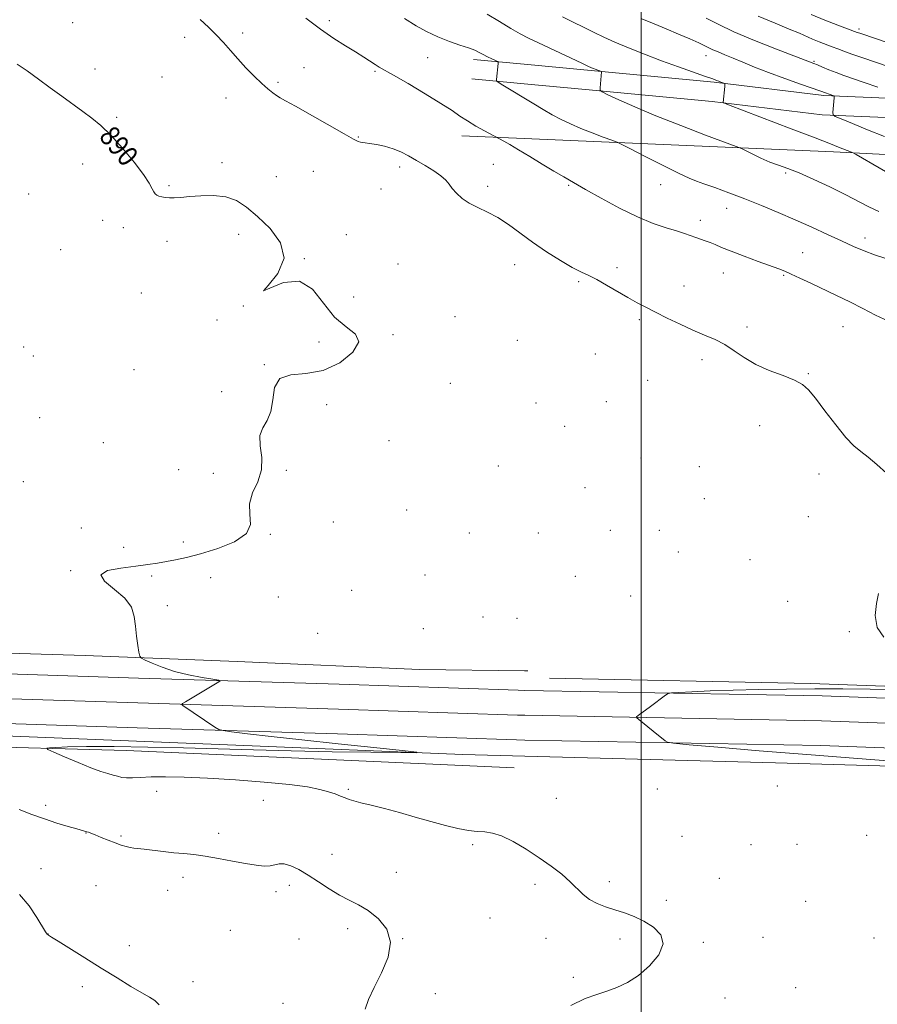
# Model space of a CAD drawing. Extents: x 2149800 to 2152700, y 292300 to 295200.
# Drawn here: x 2151757 to 2152093, y 293014 to 293400 of the extents above; entities that cross this region are included whole.
import ezdxf

# ---------------------------------------------------------------- set-up
doc = ezdxf.new("R2010")
doc.units = 0
doc.header["$MEASUREMENT"] = 0
for name, color, linetype, lineweight in [('BREAKLINE DTM HARD', 7, 'Continuous', 0), ('CONTOUR INDEX', 41, 'Continuous', 13), ('CONTOUR INDEX LABEL', 244, 'Continuous', 0), ('CONTOUR INTERMEDIATE', 44, 'Continuous', 0), ('GRID LINE', 7, 'Continuous', 0), ('SPOT ELEVATION DTM', 2, 'Continuous', 13)]:
    doc.layers.add(name, color=color, linetype=linetype, lineweight=lineweight)
doc.styles.add('Style-WORKING', font='WORKING.shx')

msp = doc.modelspace()

# ---------------------------------------------------------------- linework, layer by layer
at = {"layer": 'BREAKLINE DTM HARD', "extrusion": (-0.05000943558279474, 0.004647341488502137, 0.9987379328781798), "elevation": -105359.1859877856, "flags": 128}
msp.add_lwpolyline([(-491245.2056765106, 2112930.194769101), (-491245.2056765106, 2112950.105208574)], dxfattribs=at)
at = {"layer": 'BREAKLINE DTM HARD', "extrusion": (-0.05023557285770522, 0.004655979923397069, 0.9987265436898186), "elevation": -105843.2944560306, "flags": 128}
msp.add_lwpolyline([(-490720.8384092266, 2113026.08110352), (-490720.8384092266, 2113046.695215191)], dxfattribs=at)
at = {"layer": 'BREAKLINE DTM HARD', "extrusion": (-0.04197789547365766, 0.001801258285547223, 0.9991169159613861), "elevation": -88912.44238491412, "flags": 128}
msp.add_lwpolyline([(-385338.1891674108, 2135549.729849233), (-385338.1891674107, 2135525.21568394)], dxfattribs=at)
at = {"layer": 'BREAKLINE DTM HARD', "extrusion": (0.008063729479144731, -6.503007644471558e-05, 0.9999674854903915), "elevation": 18224.8856906614, "flags": 128}
msp.add_lwpolyline([(2151877.218413296, 293145.9057855536), (2151878.458453618, 293145.8957855536)], dxfattribs=at)
at = {"layer": 'BREAKLINE DTM HARD', "extrusion": (-0.01592791204883085, 0.0003172890846380648, 0.9998730924199338), "elevation": -33292.15399754385, "flags": 128}
msp.add_lwpolyline([(-335938.020431345, 2145428.694474342), (-335938.020431345, 2145431.205290942)], dxfattribs=at)
at = {"layer": 'BREAKLINE DTM HARD', "extrusion": (-0.01753576393611713, 0.0003076449813353882, 0.9998461893400117), "elevation": -36754.82212995833, "flags": 128}
msp.add_lwpolyline([(-330829.9871199225, 2146164.130882801), (-330829.9871199225, 2146166.981759859)], dxfattribs=at)
at = {"layer": 'BREAKLINE DTM HARD', "extrusion": (-0.01566651453962477, 0.0002946679850713123, 0.9998772292101458), "elevation": -32736.26193646612, "flags": 128}
msp.add_lwpolyline([(-333534.1993499744, 2145808.942651565), (-333534.1993499744, 2145812.133607535)], dxfattribs=at)
at = {"layer": 'BREAKLINE DTM HARD', "extrusion": (-0.007413929456722214, 0.0002016979984104147, 0.9999724961057321), "elevation": -15005.01271484298, "flags": 128}
msp.add_lwpolyline([(2151877.606821421, 293114.992443295), (2151901.867489176, 293114.3324432815)], dxfattribs=at)
at = {"layer": 'BREAKLINE DTM HARD'}
for points in [[(2151954.14, 293382.23, 896.51), (2151978.95, 293379.93, 897.77), (2152028.63, 293375.21, 899.8100000000001), (2152071.54, 293369.95, 901.73), (2152117.85, 293368.07, 904.78), (2152180.55, 293366.12, 909.64), (2152251.7, 293362.44, 914.27)], [(2151954.14, 293374.6, 896.5500000000001), (2151978.24, 293372.36, 897.77), (2152027.81, 293367.65, 899.8100000000001), (2152070.92, 293362.37, 901.73), (2152117.58, 293360.47, 904.78), (2152180.24, 293358.53, 909.64), (2152251.31, 293354.85, 914.27)], [(2152369.09, 293336.54, 919.47), (2152325.04, 293338.98, 915.29), (2152251.05, 293339.84, 910.3100000000001), (2152149.39, 293344.21, 904.04), (2152075.41, 293347.91, 899.53), (2151954.17, 293353.1, 894.45)], [(2151521.78, 293196.64, 885.8100000000001), (2151529.64, 293185.68, 885.8100000000001), (2151547.14, 293172.08, 885.77), (2151567.7, 293162.85, 886.25), (2151610.6, 293157.96, 886.99), (2151704.74, 293153, 888.26), (2151782.23, 293150.68, 889.53)], [(2151782.23, 293150.68, 889.53), (2151841.78, 293148.39, 890.84), (2151913.14, 293145.21, 891.59), (2151954.37, 293144.72, 891.2)], [(2151951.87, 293137.1, 891.0500000000001), (2151881.73, 293139.47, 890.6), (2151803.12, 293141.87, 889.58), (2151712.09, 293144.84, 887.77)], [(2152500, 293117.64, 898.65), (2152487.68, 293118.81, 898.22), (2152356.1, 293128.39, 895), (2152226.21, 293134.01, 893.08), (2152066.37, 293139.74, 891.33), (2151964.14, 293141.86, 890.15)], [(2151951.54, 293127.36, 891.25), (2151881.42, 293129.73, 890.8000000000001), (2151802.81, 293132.12, 889.78), (2151711.77, 293135.1, 887.97)], [(2151954.38, 293137.05, 891.09), (2152070.99, 293134.93, 892.97), (2152208.92, 293129.84, 894.1), (2152330.48, 293124.25, 895.46), (2152379.18, 293121.22, 896.47), (2152427.35, 293117.62, 897.49), (2152475.93, 293112.85, 899.41), (2152500, 293108.142, 900.409)], [(2151930.15, 293111.96, 890.15), (2151841.27, 293115.61, 889.27), (2151714.74, 293120.63, 887.48), (2151636.8, 293124.26, 886.12), (2151581.2, 293126.97, 885.46), (2151554.05, 293126.58, 884.33), (2151542.66, 293125.72, 884.15), (2151535.25, 293120.91, 885.1800000000001)], [(2151954.39, 293127.31, 891.3000000000001), (2152070.72, 293125.18, 893.1700000000001), (2152208.52, 293120.1, 894.3000000000001), (2152329.95, 293114.51, 895.66), (2152378.51, 293111.49, 896.6700000000001), (2152426.51, 293107.91, 897.69), (2152474.51, 293103.19, 899.61), (2152500, 293098.209, 900.699)], [(2151951.21, 293117.62, 891.0500000000001), (2151881.11, 293119.99, 890.6), (2151802.5, 293122.37, 889.58), (2151711.45, 293125.36, 887.77)], [(2151617.57, 293119.9, 886.23), (2151730.97, 293115.34, 889.03), (2151798.39, 293113.48, 890.87), (2151889.46, 293109.39, 891.13), (2151950.32, 293106.67, 891.57)], [(2151954.4, 293117.56, 891.1), (2152070.45, 293115.43, 892.97), (2152208.12, 293110.36, 894.1), (2152329.42, 293104.77, 895.46), (2152377.84, 293101.76, 896.47), (2152425.67, 293098.2, 897.49), (2152473.09, 293093.53, 899.41), (2152500, 293088.277, 900.595)], [(2151954.41, 293111.3, 890.33), (2152052.71, 293108.63, 891.0500000000001), (2152193.35, 293104.66, 892.52), (2152279.2, 293101.49, 893.14)]]:
    msp.add_polyline3d(points, dxfattribs=at)
at = {"layer": 'CONTOUR INDEX', "flags": 128}
for points, elevation in [([(2151969.154, 293400.869), (2151981.658, 293394.611), (2151985.389, 293392.806), (2151989.704, 293390.866), (2151995.089, 293388.617), (2152001.313, 293386.153), (2152007.968, 293383.637), (2152014.601, 293381.233), (2152025.206, 293377.503), (2152028.043, 293376.483), (2152029.547, 293375.914), (2152030.41, 293375.573), (2152031.189, 293375.281), (2152032.453, 293374.835), (2152032.746, 293374.691), (2152032.824, 293374.358), (2152032.753, 293373.554), (2152032.086, 293367.253), (2152032.341, 293367.065), (2152034.169, 293366.336), (2152058.729, 293356.975), (2152068.177, 293353.36), (2152074.165, 293351.047), (2152077.335, 293349.799), (2152082.464, 293347.776), (2152083.064, 293347.519), (2152084.205, 293346.896), (2152102.325, 293336.496)], 899.9999999999999), ([(2151755.589, 293382.326), (2151759.445, 293379.615), (2151763.847, 293376.414), (2151768.466, 293373.034), (2151773.009, 293369.742), (2151781.276, 293363.795), (2151784.849, 293361.154), (2151788.377, 293358.226), (2151792.29, 293354.407), (2151796.808, 293349.369), (2151801.321, 293343.894), (2151805.005, 293339.043), (2151807.27, 293335.629), (2151808.436, 293333.49), (2151809.053, 293332.215), (2151809.596, 293331.439), (2151810.235, 293330.963), (2151811.066, 293330.63), (2151812.163, 293330.321), (2151813.536, 293330.064), (2151815.173, 293329.922), (2151817.119, 293329.945), (2151819.641, 293330.12), (2151823.058, 293330.419), (2151827.522, 293330.758), (2151832.504, 293330.835), (2151837.306, 293330.292), (2151841.452, 293328.822), (2151845.367, 293326.305), (2151849.696, 293322.673), (2151854.662, 293317.927), (2151858.78, 293312.357), (2151860.139, 293306.325), (2151857.698, 293300.355), (2151853.894, 293295.628), (2151852.033, 293293.489), (2151854.493, 293294.588), (2151859.937, 293296.801), (2151866.1, 293297.309), (2151871.22, 293294.138), (2151875.547, 293288.689), (2151879.833, 293283.205), (2151884.439, 293279.357), (2151888.162, 293276.52), (2151889.404, 293273.493), (2151887.057, 293269.484), (2151881.955, 293265.334), (2151875.417, 293262.291), (2151868.693, 293261.118), (2151862.747, 293260.639), (2151858.471, 293259.193), (2151856.402, 293255.629), (2151855.653, 293250.831), (2151854.982, 293246.194), (2151853.503, 293242.731), (2151851.764, 293239.918), (2151850.669, 293236.85), (2151850.788, 293232.856), (2151851.352, 293228.194), (2151851.255, 293223.36), (2151849.785, 293218.749), (2151847.792, 293214.371), (2151846.519, 293210.14), (2151846.688, 293206.005), (2151846.936, 293202.058), (2151845.376, 293198.425), (2151840.733, 293195.228), (2151834.164, 293192.562), (2151827.432, 293190.515), (2151821.935, 293189.123), (2151817.592, 293188.209), (2151810.549, 293186.923), (2151806.786, 293186.306), (2151802.053, 293185.674), (2151796.194, 293184.964), (2151790.885, 293183.924), (2151788.263, 293182.251), (2151789.718, 293179.745), (2151793.669, 293176.608), (2151797.792, 293173.142), (2151800.275, 293169.589), (2151801.373, 293165.947), (2151801.854, 293162.155), (2151802.338, 293158.251), (2151802.85, 293154.674), (2151803.267, 293151.961), (2151803.575, 293150.445), (2151804.196, 293149.649), (2151805.664, 293148.889), (2151808.389, 293147.649), (2151812.295, 293146.077), (2151817.185, 293144.486), (2151822.73, 293143.14), (2151828.076, 293142.108), (2151832.242, 293141.409), (2151834.493, 293141.018), (2151835.101, 293140.744), (2151834.587, 293140.35), (2151821.484, 293132.619), (2151820.299, 293131.888), (2151820.029, 293131.507), (2151820.44, 293131.148), (2151833.027, 293122.636), (2151834.498, 293121.738), (2151836.197, 293121.269), (2151839.58, 293120.827), (2151845.833, 293120.085), (2151855.054, 293119.017), (2151867.07, 293117.671), (2151881.27, 293116.135), (2151895.297, 293114.648), (2151906.356, 293113.487), (2151912.1, 293112.854), (2151911.973, 293112.645), (2151905.864, 293112.68), (2151894.122, 293112.812), (2151878.924, 293113.02), (2151862.907, 293113.316), (2151848.125, 293113.697), (2151834.321, 293114.115), (2151820.655, 293114.506), (2151806.679, 293114.815), (2151793.509, 293115.004), (2151782.651, 293115.043), (2151775.214, 293114.922), (2151770.708, 293114.715), (2151768.247, 293114.519), (2151767.15, 293114.352), (2151767.571, 293113.929), (2151769.868, 293112.886), (2151774.137, 293111.021), (2151779.411, 293108.767), (2151784.457, 293106.717), (2151788.311, 293105.323), (2151791.081, 293104.467), (2151793.145, 293103.888), (2151794.859, 293103.383), (2151796.508, 293102.983), (2151798.357, 293102.773), (2151800.681, 293102.803), (2151803.792, 293102.971), (2151808.015, 293103.136), (2151813.654, 293103.173), (2151820.951, 293103.018), (2151830.13, 293102.622), (2151841.082, 293101.962), (2151852.374, 293101.112), (2151862.24, 293100.172), (2151869.353, 293099.224), (2151874.143, 293098.288), (2151877.479, 293097.37), (2151880.102, 293096.481), (2151882.245, 293095.657), (2151884.013, 293094.944), (2151885.59, 293094.355), (2151887.473, 293093.769), (2151890.237, 293093.036), (2151894.298, 293092.032), (2151899.447, 293090.748), (2151905.313, 293089.201), (2151911.521, 293087.446), (2151917.668, 293085.679), (2151923.345, 293084.131), (2151928.23, 293082.986), (2151932.341, 293082.233), (2151935.786, 293081.817), (2151938.75, 293081.607), (2151941.726, 293081.177), (2151945.29, 293080.029), (2151949.825, 293077.821), (2151954.954, 293074.831), (2151960.109, 293071.493), (2151964.805, 293068.18), (2151968.879, 293065.016), (2151972.251, 293062.063), (2151977.281, 293057.043), (2151979.761, 293055.099), (2151982.721, 293053.573), (2151986.094, 293052.323), (2151989.709, 293051.165), (2151993.425, 293049.924), (2151997.217, 293048.452), (2152001.087, 293046.612), (2152004.87, 293044.273), (2152007.718, 293041.347), (2152008.617, 293037.757), (2152006.899, 293033.543), (2152003.302, 293029.216), (2151998.911, 293025.409), (2151994.618, 293022.596), (2151990.538, 293020.635), (2151986.59, 293019.226), (2151982.608, 293018.009), (2151978.096, 293016.369), (2151972.471, 293013.629)], 890)]:
    msp.add_lwpolyline(points, dxfattribs=dict(at, elevation=elevation))
at = {"layer": 'CONTOUR INTERMEDIATE', "flags": 128}
for points, elevation in [([(2151868.657, 293400.241), (2151874.363, 293395.942), (2151879.605, 293392.371), (2151884.211, 293389.497), (2151888.139, 293387.118), (2151891.361, 293385.074), (2151895.853, 293382.097), (2151897.391, 293381.16), (2151902.992, 293377.985), (2151908.72, 293374.654), (2151915.445, 293370.661), (2151921.565, 293366.911), (2151925.909, 293364.077), (2151929.033, 293361.934), (2151931.922, 293360.027), (2151935.278, 293358.033), (2151938.666, 293356.147), (2151946.15, 293352.111), (2151948.567, 293350.75), (2151951.99, 293348.746), (2151956.406, 293346.081), (2151961.247, 293343.131), (2151965.808, 293340.369), (2151969.657, 293338.095), (2151973.463, 293335.912), (2151978.17, 293333.248), (2151984.401, 293329.745), (2151991.513, 293325.906), (2151998.542, 293322.447), (2152004.686, 293319.915), (2152009.792, 293318.18), (2152013.871, 293316.94), (2152016.982, 293315.94), (2152021.403, 293314.386), (2152025.146, 293313.134), (2152027, 293312.445), (2152028.98, 293311.601), (2152031.545, 293310.488), (2152035.238, 293308.987), (2152040.312, 293307.063), (2152045.858, 293305.03), (2152053.939, 293302.096), (2152056.302, 293301.168), (2152058.795, 293300.075), (2152062.224, 293298.488), (2152066.513, 293296.466), (2152076.496, 293291.725), (2152081.719, 293289.193), (2152086.862, 293286.6), (2152091.832, 293284.006), (2152096.855, 293281.592)], 894), ([(2151907.236, 293400.145), (2151911.929, 293397.321), (2151915.885, 293395.098), (2151920.351, 293392.911), (2151924.871, 293391.13), (2151929.031, 293389.743), (2151932.425, 293388.643), (2151934.798, 293387.726), (2151936.507, 293386.897), (2151938.059, 293386.064), (2151939.818, 293385.172), (2151941.57, 293384.327), (2151942.957, 293383.675), (2151943.718, 293383.295), (2151943.984, 293382.997), (2151943.982, 293382.525), (2151943.363, 293376.222), (2151943.385, 293375.747), (2151943.837, 293375.3), (2151945.107, 293374.499), (2151957.914, 293366.678), (2151961.597, 293364.486), (2151965.207, 293362.441), (2151968.736, 293360.594), (2151972.384, 293358.866), (2151976.405, 293357.14), (2151980.879, 293355.363), (2151985.19, 293353.727), (2151988.546, 293352.482), (2151990.559, 293351.714), (2151992.439, 293350.846), (2151995.796, 293349.134), (2152001.65, 293346.128), (2152008.651, 293342.565), (2152014.855, 293339.472), (2152018.889, 293337.59), (2152021.654, 293336.494), (2152024.62, 293335.467), (2152028.931, 293333.937), (2152034.43, 293331.912), (2152040.635, 293329.543), (2152047.127, 293326.961), (2152053.741, 293324.221), (2152060.374, 293321.357), (2152066.894, 293318.43), (2152073.04, 293315.599), (2152078.524, 293313.05), (2152083.182, 293310.916), (2152087.351, 293309.131), (2152091.498, 293307.574), (2152095.94, 293306.15)], 896), ([(2151939.748, 293401.843), (2151944.481, 293398.924), (2151948.932, 293396.214), (2151952.564, 293394.16), (2151955.916, 293392.461), (2151959.795, 293390.625), (2151976.809, 293382.623), (2151979.612, 293381.259), (2151980.059, 293381.058), (2151980.618, 293380.825), (2151981.282, 293380.563), (2151982.029, 293380.283), (2151984.422, 293379.437), (2151984.53, 293379.361), (2151984.536, 293379.256), (2151983.934, 293372.948), (2151983.978, 293372.105), (2151984.777, 293371.421), (2151987.014, 293370.314), (2151991.248, 293368.323), (2151997.521, 293365.505), (2152005.749, 293362.041), (2152015.536, 293358.191), (2152025.239, 293354.524), (2152037.194, 293350.09), (2152039.268, 293349.249), (2152040.903, 293348.44), (2152043.487, 293347.126), (2152046.845, 293345.501), (2152050.412, 293343.942), (2152053.82, 293342.688), (2152057.475, 293341.421), (2152061.981, 293339.682), (2152067.691, 293337.17), (2152073.969, 293334.194), (2152079.933, 293331.221), (2152089.186, 293326.42), (2152093.193, 293324.527)], 898), ([(2152000.283, 293400.065), (2152005.08, 293398.055), (2152009.847, 293396.09), (2152014.625, 293394.077), (2152019.026, 293392.171), (2152022.557, 293390.588), (2152024.913, 293389.47), (2152026.557, 293388.657), (2152028.141, 293387.917), (2152030.208, 293387.047), (2152032.859, 293385.968), (2152036.082, 293384.634), (2152039.898, 293383.009), (2152044.45, 293381.106), (2152049.915, 293378.949), (2152056.241, 293376.618), (2152062.484, 293374.409), (2152070.365, 293371.663), (2152075.519, 293369.822), (2152075.623, 293369.756), (2152075.636, 293369.671), (2152075.597, 293369.023), (2152075.145, 293363.353), (2152075.203, 293362.491), (2152076.052, 293361.83), (2152078.417, 293360.805), (2152082.784, 293358.996), (2152088.665, 293356.584), (2152095.33, 293353.894)], 901.9999999999999), ([(2152025.436, 293400.332), (2152030.153, 293397.88), (2152036.328, 293394.985), (2152044.434, 293391.58), (2152052.984, 293388.185), (2152067.696, 293382.487), (2152069.039, 293381.948), (2152071.052, 293381.119), (2152073.591, 293380.089), (2152076.44, 293378.985), (2152079.484, 293377.884), (2152087.396, 293375.141), (2152092.777, 293373.251)], 904), ([(2152045.801, 293401.048), (2152052.482, 293398.266), (2152058.053, 293396.025), (2152061.999, 293394.378), (2152067.198, 293392.111), (2152069.756, 293391.075), (2152074.857, 293389.103), (2152077.044, 293388.241), (2152079.41, 293387.329), (2152082.549, 293386.19), (2152086.859, 293384.705), (2152097.217, 293381.192)], 906), ([(2152066.685, 293401.666), (2152071.963, 293399.531), (2152077.042, 293397.576), (2152084.628, 293394.736), (2152085.651, 293394.379), (2152092.278, 293392.134), (2152104.654, 293387.866)], 907.9999999999999), ([(2151827.221, 293399.716), (2151830.485, 293396.743), (2151833.553, 293393.73), (2151836.357, 293390.694), (2151839.08, 293387.578), (2151841.964, 293384.307), (2151845.154, 293380.875), (2151848.404, 293377.556), (2151851.367, 293374.696), (2151853.777, 293372.553), (2151855.679, 293371.038), (2151857.194, 293369.974), (2151858.591, 293369.113), (2151860.713, 293367.915), (2151864.55, 293365.766), (2151883.603, 293354.99), (2151887.322, 293352.929), (2151889.183, 293351.98), (2151890.086, 293351.66), (2151890.84, 293351.546), (2151891.903, 293351.45), (2151893.643, 293351.241), (2151896.289, 293350.81), (2151899.507, 293350.119), (2151902.821, 293349.153), (2151905.882, 293347.899), (2151908.84, 293346.368), (2151911.967, 293344.575), (2151915.408, 293342.567), (2151918.781, 293340.5), (2151921.573, 293338.563), (2151923.445, 293336.877), (2151924.748, 293335.301), (2151926.009, 293333.628), (2151927.672, 293331.72), (2151929.864, 293329.708), (2151932.635, 293327.792), (2151935.993, 293326.083), (2151939.797, 293324.329), (2151943.864, 293322.193), (2151948.077, 293319.424), (2151957.502, 293312.509), (2151962.946, 293308.791), (2151968.354, 293305.355), (2151973.045, 293302.611), (2151976.581, 293300.798), (2151979.508, 293299.451), (2151982.617, 293297.931), (2151986.474, 293295.781), (2151994.845, 293290.86), (2151998.416, 293288.863), (2152001.828, 293287.072), (2152005.646, 293285.143), (2152010.252, 293282.845), (2152015.315, 293280.388), (2152020.323, 293278.098), (2152024.871, 293276.186), (2152028.985, 293274.417), (2152032.798, 293272.443), (2152036.486, 293270.025), (2152040.396, 293267.349), (2152044.916, 293264.709), (2152050.217, 293262.346), (2152055.595, 293260.287), (2152060.127, 293258.51), (2152063.218, 293256.873), (2152065.583, 293254.76), (2152068.266, 293251.441), (2152071.999, 293246.522), (2152076.272, 293240.97), (2152080.262, 293236.092), (2152083.393, 293232.813), (2152086.059, 293230.549), (2152088.899, 293228.334), (2152092.367, 293225.442), (2152096.183, 293222.092)], 892), ([(2152093.064, 293175.037), (2152092.216, 293171.107), (2152091.745, 293166.356), (2152092.492, 293161.721), (2152095.08, 293157.926)], 892), ([(2152099.87, 293137.45), (2152089.687, 293137.514), (2152079.015, 293137.592), (2152068.019, 293137.626), (2152056.912, 293137.572), (2152046.092, 293137.421), (2152036.005, 293137.176), (2152027.101, 293136.851), (2152019.85, 293136.512), (2152014.726, 293136.239), (2152011.934, 293136.053), (2152010.595, 293135.759), (2152009.564, 293135.104), (2152003.636, 293130.759), (2151998.824, 293127.178), (2151998.243, 293126.675), (2151998.316, 293126.259), (2151999.109, 293125.573), (2152004.681, 293121.09), (2152009.373, 293117.258), (2152010.309, 293116.721), (2152012.75, 293116.337), (2152018.792, 293115.778), (2152030.052, 293114.789), (2152046.25, 293113.411), (2152066.634, 293111.763), (2152089.876, 293109.986), (2152112.365, 293108.325)], 892), ([(2151756.276, 293090.423), (2151761.248, 293088.485), (2151766.231, 293086.696), (2151771.112, 293085.1), (2151775.486, 293083.771), (2151778.877, 293082.792), (2151782.783, 293081.692), (2151783.462, 293081.462), (2151784.459, 293081.08), (2151786.052, 293080.434), (2151788.399, 293079.469), (2151791.172, 293078.348), (2151793.92, 293077.29), (2151796.281, 293076.471), (2151798.238, 293075.892), (2151799.863, 293075.513), (2151801.295, 293075.279), (2151805.33, 293074.818), (2151812.802, 293073.9), (2151816.971, 293073.448), (2151820.865, 293073.106), (2151824.791, 293072.735), (2151829.222, 293072.147), (2151834.44, 293071.225), (2151839.939, 293070.151), (2151845.02, 293069.182), (2151849.126, 293068.53), (2151852.291, 293068.249), (2151854.69, 293068.346), (2151856.542, 293068.763), (2151858.229, 293069.165), (2151860.173, 293069.147), (2151862.712, 293068.387), (2151865.851, 293066.89), (2151869.509, 293064.741), (2151873.572, 293062.083), (2151877.791, 293059.288), (2151881.883, 293056.784), (2151885.658, 293054.833), (2151889.298, 293053.026), (2151893.079, 293050.788), (2151897.046, 293047.643), (2151900.332, 293043.516), (2151901.84, 293038.429), (2151900.867, 293032.518), (2151898.29, 293026.367), (2151895.376, 293020.673), (2151893.177, 293015.983), (2151891.872, 293012.261)], 888), ([(2151756.419, 293057.051), (2151760.209, 293052.606), (2151763.274, 293048.106), (2151766.706, 293042.453), (2151767.276, 293041.623), (2151767.523, 293041.379), (2151767.863, 293041.129), (2151768.968, 293040.406), (2151771.573, 293038.772), (2151782.086, 293032.29), (2151788.521, 293028.308), (2151794.667, 293024.476), (2151800.081, 293021.125), (2151804.41, 293018.547), (2151807.44, 293016.867), (2151809.538, 293015.536), (2151811.212, 293013.84)], 886)]:
    msp.add_lwpolyline(points, dxfattribs=dict(at, elevation=elevation))
at = {"layer": 'GRID LINE', "flags": 128}
msp.add_lwpolyline([(2152000, 295000), (2152000, 292500)], dxfattribs=at)
at = {"layer": 'SPOT ELEVATION DTM'}
for p in [(2151777.27, 293398.58, 890.39), (2151877.79, 293399.32, 894.35), (2151821.19, 293392.74, 891.36), (2151843.88, 293394.5, 892.49), (2152085.38, 293395.99, 908.33), (2151916.31, 293384.81, 895.03), (2152025.48, 293385.62, 901.35), (2151867.94, 293380.94, 892.99), (2152067.67, 293383.32, 904.16), (2151786.05, 293380.39, 890.28), (2151812.25, 293377.24, 891.03), (2151895.75, 293379.46, 893.8000000000001), (2151857.69, 293375.11, 892.28), (2151837.34, 293368.98, 891.22), (2151794.57, 293361.48, 890.1), (2151889.19, 293353.7, 892.1), (2151781.26, 293343.13, 889.72), (2151835.85, 293343.74, 890.2), (2151942.11, 293343.1, 893.0500000000001), (2151871.61, 293340.36, 890.89), (2151905.34, 293341.96, 891.54), (2152056.64, 293339.69, 897.69), (2151814.97, 293334.63, 890.08), (2151857.02, 293338.25, 890.4200000000001), (2151939.92, 293334.47, 892.4300000000001), (2151971.66, 293334.8, 893.85), (2152007.61, 293335.07, 895.29), (2151759.99, 293331.47, 889.6), (2151898.06, 293333.36, 891.2), (2152033.53, 293325.75, 895.3000000000001), (2151789.07, 293321.07, 889.73), (2152023.24, 293321.09, 894.52), (2151797.1, 293318.21, 889.75), (2151842.37, 293315.58, 889.73), (2151884.48, 293315.48, 890.39), (2151814.19, 293312.85, 889.73), (2152087.68, 293314.15, 896.5600000000001), (2151772.62, 293309.68, 889.6), (2152063.26, 293308.46, 894.79), (2151868.06, 293306.14, 890.01), (2151904.73, 293304, 890.59), (2151950.4, 293303.75, 891.25), (2151990.52, 293302.55, 892.35), (2152032.27, 293300.52, 893.25), (2151975.54, 293297.11, 891.79), (2152055.88, 293299.54, 893.85), (2151804.24, 293292.64, 889.69), (2152016.79, 293295.44, 892.57), (2151887.39, 293291.12, 890.26), (2151844.16, 293287.59, 890), (2151833.85, 293282.13, 889.91), (2151927.1, 293283.45, 890.6), (2151999.33, 293282.17, 891.78), (2152041.49, 293279.37, 892.3100000000001), (2152079.07, 293279.52, 893.1700000000001), (2151873.79, 293273.41, 889.85), (2151902.76, 293276.3, 890.0500000000001), (2151951.55, 293274.1, 890.48), (2151758.08, 293271.49, 889.78), (2151761.85, 293267.97, 889.71), (2151982.06, 293268.83, 891.29), (2152023.79, 293266.58, 891.66), (2151801.33, 293262.68, 889.77), (2151852.41, 293264.55, 889.99), (2152002.55, 293258.51, 891.57), (2152065.51, 293261.02, 892.08), (2151835.64, 293254.01, 889.99), (2151925.3, 293257.29, 890.6), (2151986.41, 293250.09, 891.33), (2151876.79, 293248.99, 890.1), (2151958.87, 293249.59, 891.08), (2151764.4, 293243.83, 889.4), (2151970.1, 293240.46, 891.13), (2152046.4, 293240.75, 891.52), (2151901.25, 293234.86, 890.3000000000001), (2151789.27, 293234, 889.69), (2151999.94, 293227.98, 891.24), (2151818.86, 293223.5, 889.88), (2151861.05, 293223.17, 890.01), (2151944.03, 293224.88, 890.65), (2152022.81, 293224.6, 891.1800000000001), (2151832.46, 293222.01, 889.97), (2152069.71, 293221.83, 891.61), (2151757.98, 293218.77, 889.4), (2151978.05, 293216.42, 891.11), (2152024.78, 293212.13, 891.19), (2151908.14, 293207.69, 890.44), (2152065.55, 293205.05, 891.46), (2151780.74, 293200.58, 889.72), (2151879.36, 293203.02, 890.14), (2151988, 293199.77, 891.3100000000001), (2152007.17, 293199.71, 891.3100000000001), (2151854.69, 293198.09, 890.03), (2151932.74, 293198.63, 890.63), (2151959.71, 293198.64, 891.11), (2151797.27, 293193.12, 889.66), (2151820.7, 293195.14, 889.76), (2152014.6, 293191.26, 891.45), (2152042.7, 293188.25, 891.58), (2151776.5, 293183.96, 889.97), (2151808.22, 293181.8, 890.1800000000001), (2151831.34, 293181.16, 890.35), (2151915.3, 293182.24, 890.76), (2151974.27, 293181.65, 891.35), (2151857.82, 293173.6, 890.45), (2151886.55, 293176.2, 890.63), (2151995.91, 293173.97, 891.48), (2151814.42, 293170.25, 890.3100000000001), (2152057.37, 293171.85, 891.69), (2151938.03, 293165.83, 890.7), (2151951.42, 293165.25, 890.78), (2151914.61, 293161.22, 890.72), (2151873.26, 293159.36, 890.5600000000001), (2152081.63, 293160.06, 891.91), (2152053.34, 293099.59, 891.45), (2151810.16, 293097.53, 889.5), (2151885.31, 293098.23, 890.2), (2152006.29, 293098.41, 891.08), (2151766.67, 293091.98, 888.52), (2151851.94, 293093.95, 889.24), (2151966.76, 293094.71, 890.73), (2151782.45, 293081.2, 887.95), (2151796.19, 293079.98, 888.25), (2151834.47, 293081.1, 888.54), (2152088.31, 293080.23, 891.13), (2151934.01, 293076.57, 889.7), (2152016.03, 293079.84, 890.82), (2152043.07, 293076.68, 891.02), (2152061.11, 293076.8, 891.11), (2151878.88, 293072.89, 888.76), (2151764.92, 293067.27, 886.21), (2151904.1, 293065.73, 888.83), (2151820.53, 293063.8, 887.4200000000001), (2151958.36, 293061.13, 889.6800000000001), (2151987.55, 293062.14, 890.3000000000001), (2152030.58, 293063.47, 890.73), (2151786.46, 293060.55, 886.69), (2151814.57, 293058.72, 887.12), (2151856.89, 293058.26, 887.5500000000001), (2151862.12, 293060.69, 887.49), (2152009.85, 293054.77, 890.3100000000001), (2152064.46, 293054.46, 891.01), (2151940.82, 293047.84, 888.84), (2151767.66, 293041.65, 886.01), (2151839.07, 293043.07, 886.9300000000001), (2151885.02, 293043.72, 887.47), (2151866, 293039.63, 887.39), (2151906.55, 293039.76, 888.01), (2151962.71, 293039.98, 889.44), (2151991.79, 293039.74, 889.6800000000001), (2152024.37, 293038.41, 890.1700000000001), (2152047.72, 293040.33, 890.66), (2152091.19, 293040.12, 891.19), (2151799.51, 293037.1, 886.3000000000001), (2151824.42, 293022.95, 886.2), (2151973.46, 293024.7, 889.8100000000001), (2151781.09, 293021.07, 885.77), (2152060.51, 293020.59, 890.57), (2151859.71, 293014.53, 887.03), (2151919.4, 293018.22, 888.6800000000001), (2152032.82, 293016.52, 890.21)]:
    msp.add_point(p, dxfattribs=at)

# ---------------------------------------------------------------- texts
at = {"layer": 'CONTOUR INDEX LABEL', "style": 'Style-WORKING', "width": 0.8749999999999999}
msp.add_text('890', height=8.000000000000002, rotation=310.0000003873183, dxfattribs=at).set_placement((2151787.252, 293353.763, 890))

doc.saveas('drawing.dxf')
